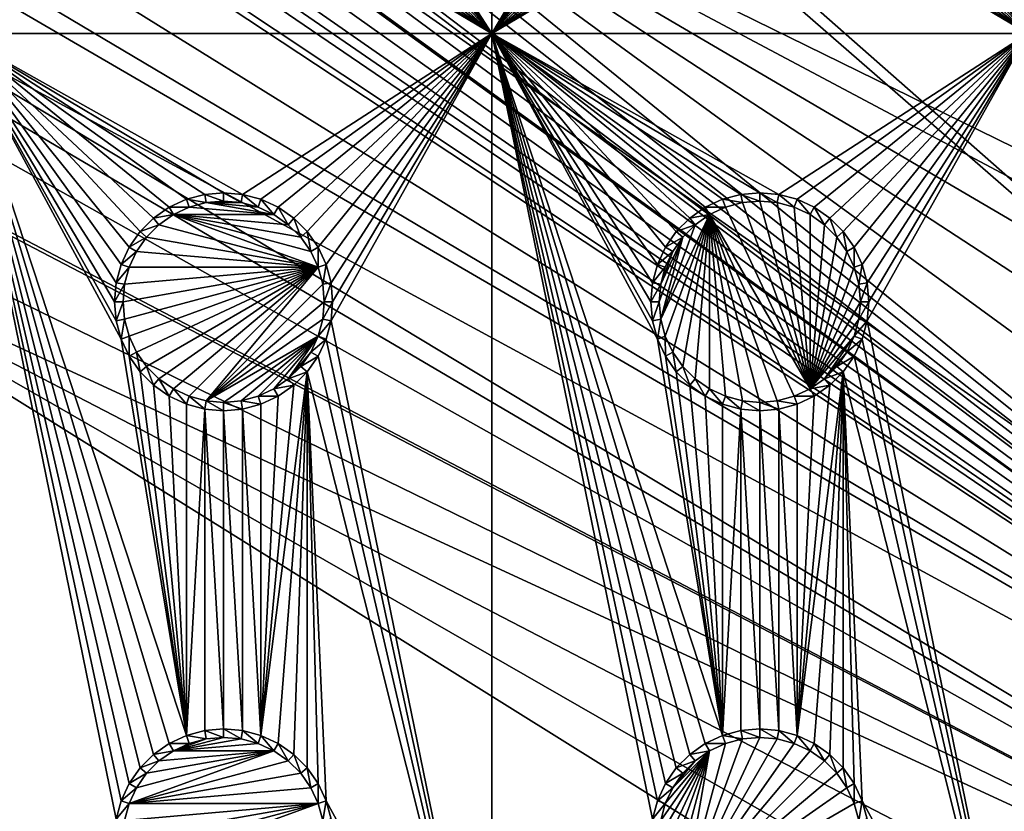
# Model space of a CAD drawing. Extents: x -150 to 150, y -570 to 0.
# Drawn here: x -66 to -38, y -434 to -412 of the extents above; entities that cross this region are included whole.
import ezdxf

# ---------------------------------------------------------------- set-up
doc = ezdxf.new("R2010")
doc.units = 0
doc.header["$MEASUREMENT"] = 0
for name, color, linetype in [('L2', 7, 'Continuous'), ('L3', 7, 'Continuous'), ('L5', 7, 'Continuous')]:
    doc.layers.add(name, color=color, linetype=linetype)

msp = doc.modelspace()

# ---------------------------------------------------------------- linework, layer by layer
at = {"layer": 'L2', "color": 250}
for points in [[(135.1, -332.2013, -61.37), (135.1, -567.3987, -61.37), (-135.1, -332.2013, -61.37)], [(-135.1, -332.2013, -61.37), (135.1, -567.3987, -61.37), (-135.1, -567.3987, -61.37)], [(-15.15544, -441.05, -54.07), (-64.0824, -404.8896, -54.07), (-64.89433, -404.9568, -54.07)], [(-15.15544, -441.05, -54.07), (-63.27017, -404.8224, -54.07), (-64.0824, -404.8896, -54.07)], [(-63, -404.8, -54.07), (-63.27017, -404.8224, -54.07), (-15.15544, -441.05, -54.07)], [(-15.15544, -441.05, -54.07), (-62.16535, -404.8, -54.07), (-63, -404.8, -54.07)], [(-15.15544, -441.05, -54.07), (-61.3307, -404.8, -54.07), (-62.16535, -404.8, -54.07)], [(-60.49605, -404.8, -54.07), (-61.3307, -404.8, -54.07), (-15.15544, -441.05, -54.07)], [(-60.49605, -404.8, -54.07), (-15.15544, -441.05, -54.07), (-59.6614, -404.8, -54.07)], [(-3.038843, -432.5659, -54.07), (59.6614, -404.8, -54.07), (-59.6614, -404.8, -54.07)], [(-11.24878, -436.3942, -54.07), (-8.75, -434.6446, -54.07), (-59.6614, -404.8, -54.07)], [(-59.6614, -404.8, -54.07), (-8.75, -434.6446, -54.07), (-5.985353, -433.3554, -54.07)], [(-59.6614, -404.8, -54.07), (-5.985353, -433.3554, -54.07), (-3.038843, -432.5659, -54.07)], [(-59.6614, -404.8, -54.07), (-15.15544, -441.05, -54.07), (-13.40578, -438.5512, -54.07)], [(-59.6614, -404.8, -54.07), (-13.40578, -438.5512, -54.07), (-11.24878, -436.3942, -54.07)], [(-15.15544, -441.05, -54.07), (-65.6856, -405.1438, -54.07), (-66.47583, -405.3439, -54.07)], [(-15.15544, -441.05, -54.07), (-64.97321, -404.9633, -54.07), (-65.6856, -405.1438, -54.07)], [(-64.89433, -404.9568, -54.07), (-64.97321, -404.9633, -54.07), (-15.15544, -441.05, -54.07)], [(-15.15544, -441.05, -54.07), (-66.89874, -405.451, -54.07), (-67.24805, -405.5954, -54.07)], [(-66.47583, -405.3439, -54.07), (-66.89874, -405.451, -54.07), (-15.15544, -441.05, -54.07)], [(-15.15544, -441.05, -54.07), (-67.24805, -405.5954, -54.07), (-68.00151, -405.9068, -54.07)], [(-68.25236, -406.0105, -54.07), (-69.95343, -407.0201, -54.07), (-15.15544, -441.05, -54.07)], [(-15.15544, -441.05, -54.07), (-68.00151, -405.9068, -54.07), (-68.25236, -406.0105, -54.07)], [(-15.15544, -441.05, -54.07), (-69.95343, -407.0201, -54.07), (-71.00177, -407.9047, -54.07)], [(-15.15544, -441.05, -54.07), (-71.00177, -407.9047, -54.07), (-71.47317, -408.3025, -54.07)], [(-15.15544, -441.05, -54.07), (-71.47317, -408.3025, -54.07), (-72.75873, -409.8166, -54.07)], [(-16.44462, -443.8146, -54.07), (-72.75873, -409.8166, -54.07), (-73.14111, -410.4569, -54.07)], [(-15.15544, -441.05, -54.07), (-72.75873, -409.8166, -54.07), (-16.44462, -443.8146, -54.07)], [(-16.44462, -443.8146, -54.07), (-73.14111, -410.4569, -54.07), (-73.7765, -411.5209, -54.07)], [(-74.50081, -413.3748, -54.07), (-16.44462, -443.8146, -54.07), (-73.7765, -411.5209, -54.07)], [(-74.50081, -413.3748, -54.07), (-74.52539, -413.4921, -54.07), (-16.44462, -443.8146, -54.07)], [(-74.90796, -415.3172, -54.07), (-16.44462, -443.8146, -54.07), (-74.52539, -413.4921, -54.07)], [(-75, -416.8, -54.07), (-16.44462, -443.8146, -54.07), (-74.90796, -415.3172, -54.07)], [(-17.5, -449.8, -54.07), (-75, -416.8, -54.07), (-17.23414, -452.8388, -54.07)], [(-17.23414, -452.8388, -54.07), (-75, -416.8, -54.07), (-75, -482.8, -54.07)], [(-17.5, -449.8, -54.07), (-17.23414, -446.7612, -54.07), (-75, -416.8, -54.07)], [(-75, -416.8, -54.07), (-17.23414, -446.7612, -54.07), (-16.44462, -443.8146, -54.07)]]:
    msp.add_3dface(points, dxfattribs=at)
at = {"layer": 'L3', "color": 250}
for points in [[(120.3, -560.3, -71.27), (120.3, -339.3, -71.27), (-120.3, -560.3, -71.27)], [(-120.3, -560.3, -71.27), (120.3, -339.3, -71.27), (-120.3, -339.3, -71.27)], [(-67.5, -412.3, -72.87), (-67.5, -397.3, -72.87), (-63.05, -404.8, -72.87)], [(-52.5, -397.3, -72.87), (-52.5, -412.3, -72.87), (-56.99634, -405.3296, -72.87)], [(-48.05, -404.8, -72.87), (-52.5, -412.3, -72.87), (-52.5, -397.3, -72.87)], [(-37.5, -397.3, -72.87), (-37.5, -412.3, -72.87), (-41.99634, -405.3296, -72.87)], [(-67.5, -412.3, -72.87), (-63.05, -404.8, -72.87), (-63.00367, -405.3296, -72.87)], [(-48.05, -404.8, -72.87), (-48.00366, -405.3296, -72.87), (-52.5, -412.3, -72.87)], [(-63.00367, -405.3296, -72.87), (-62.86606, -405.8432, -72.87), (-67.5, -412.3, -72.87)], [(-52.5, -412.3, -72.87), (-57.13394, -405.8432, -72.87), (-56.99634, -405.3296, -72.87)], [(-48.00366, -405.3296, -72.87), (-47.86606, -405.8432, -72.87), (-52.5, -412.3, -72.87)], [(-37.5, -412.3, -72.87), (-42.13394, -405.8432, -72.87), (-41.99634, -405.3296, -72.87)], [(-67.5, -412.3, -72.87), (-62.86606, -405.8432, -72.87), (-62.64137, -406.325, -72.87)], [(-52.5, -412.3, -72.87), (-57.35862, -406.325, -72.87), (-57.13394, -405.8432, -72.87)], [(-52.5, -412.3, -72.87), (-47.86606, -405.8432, -72.87), (-47.64138, -406.325, -72.87)], [(-37.5, -412.3, -72.87), (-42.35862, -406.325, -72.87), (-42.13394, -405.8432, -72.87)], [(-67.5, -412.3, -72.87), (-62.64137, -406.325, -72.87), (-62.33644, -406.7605, -72.87)], [(-57.66356, -406.7605, -72.87), (-57.35862, -406.325, -72.87), (-52.5, -412.3, -72.87)], [(-52.5, -412.3, -72.87), (-47.64138, -406.325, -72.87), (-47.33644, -406.7605, -72.87)], [(-42.66356, -406.7605, -72.87), (-42.35862, -406.325, -72.87), (-37.5, -412.3, -72.87)], [(-62.33644, -406.7605, -72.87), (-61.9605, -407.1364, -72.87), (-67.5, -412.3, -72.87)], [(-52.5, -412.3, -72.87), (-58.0395, -407.1364, -72.87), (-57.66356, -406.7605, -72.87)], [(-47.33644, -406.7605, -72.87), (-46.9605, -407.1364, -72.87), (-52.5, -412.3, -72.87)], [(-37.5, -412.3, -72.87), (-43.0395, -407.1364, -72.87), (-42.66356, -406.7605, -72.87)], [(-67.5, -412.3, -72.87), (-61.9605, -407.1364, -72.87), (-61.525, -407.4414, -72.87)], [(-52.5, -412.3, -72.87), (-58.475, -407.4414, -72.87), (-58.0395, -407.1364, -72.87)], [(-52.5, -412.3, -72.87), (-46.9605, -407.1364, -72.87), (-46.525, -407.4414, -72.87)], [(-37.5, -412.3, -72.87), (-43.475, -407.4414, -72.87), (-43.0395, -407.1364, -72.87)], [(-67.5, -412.3, -72.87), (-61.525, -407.4414, -72.87), (-61.04316, -407.6661, -72.87)], [(-61.04316, -407.6661, -72.87), (-60.52963, -407.8037, -72.87), (-67.5, -412.3, -72.87)], [(-52.5, -412.3, -72.87), (-59.47037, -407.8037, -72.87), (-58.95684, -407.6661, -72.87)], [(-58.95684, -407.6661, -72.87), (-58.475, -407.4414, -72.87), (-52.5, -412.3, -72.87)], [(-52.5, -412.3, -72.87), (-46.525, -407.4414, -72.87), (-46.04316, -407.6661, -72.87)], [(-46.04316, -407.6661, -72.87), (-45.52963, -407.8037, -72.87), (-52.5, -412.3, -72.87)], [(-37.5, -412.3, -72.87), (-44.47037, -407.8037, -72.87), (-43.95684, -407.6661, -72.87)], [(-43.95684, -407.6661, -72.87), (-43.475, -407.4414, -72.87), (-37.5, -412.3, -72.87)], [(-67.5, -412.3, -72.87), (-60.52963, -407.8037, -72.87), (-60, -407.85, -72.87)], [(-67.5, -412.3, -72.87), (-60, -407.85, -72.87), (-52.5, -412.3, -72.87)], [(-52.5, -412.3, -72.87), (-60, -407.85, -72.87), (-59.47037, -407.8037, -72.87)], [(-52.5, -412.3, -72.87), (-45.52963, -407.8037, -72.87), (-45, -407.85, -72.87)], [(-52.5, -412.3, -72.87), (-45, -407.85, -72.87), (-37.5, -412.3, -72.87)], [(-37.5, -412.3, -72.87), (-45, -407.85, -72.87), (-44.47037, -407.8037, -72.87)], [(-52.5, -412.3, -72.87), (-59.47037, -416.7963, -72.87), (-67.5, -412.3, -72.87)], [(-67.5, -412.3, -72.87), (-59.47037, -416.7963, -72.87), (-60, -416.75, -72.87)], [(-67.5, -412.3, -72.87), (-62.64137, -418.275, -72.87), (-62.86606, -418.7568, -72.87)], [(-62.64137, -433.275, -72.87), (-62.86606, -433.7568, -72.87), (-67.5, -412.3, -72.87)], [(-67.5, -412.3, -72.87), (-62.86606, -433.7568, -72.87), (-63.00367, -434.2704, -72.87)], [(-60, -416.75, -72.87), (-60.52963, -416.7963, -72.87), (-67.5, -412.3, -72.87)], [(-67.5, -412.3, -72.87), (-60.52963, -416.7963, -72.87), (-61.04316, -416.934, -72.87)], [(-67.5, -412.3, -72.87), (-61.04316, -416.934, -72.87), (-61.525, -417.1586, -72.87)], [(-61.525, -417.1586, -72.87), (-61.9605, -417.4636, -72.87), (-67.5, -412.3, -72.87)], [(-67.5, -412.3, -72.87), (-61.9605, -417.4636, -72.87), (-62.33644, -417.8395, -72.87)], [(-67.5, -412.3, -72.87), (-62.33644, -417.8395, -72.87), (-62.64137, -418.275, -72.87)], [(-61.525, -432.1586, -72.87), (-61.9605, -432.4636, -72.87), (-67.5, -412.3, -72.87)], [(-67.5, -412.3, -72.87), (-61.9605, -432.4636, -72.87), (-62.33644, -432.8395, -72.87)], [(-67.5, -412.3, -72.87), (-62.33644, -432.8395, -72.87), (-62.64137, -433.275, -72.87)], [(-62.86606, -418.7568, -72.87), (-63.00367, -419.2704, -72.87), (-67.5, -412.3, -72.87)], [(-67.5, -412.3, -72.87), (-63.00367, -419.2704, -72.87), (-63.05, -419.8, -72.87)], [(-67.5, -412.3, -72.87), (-63.05, -419.8, -72.87), (-63.00367, -420.3296, -72.87)], [(-63.00367, -420.3296, -72.87), (-62.86606, -420.8432, -72.87), (-67.5, -412.3, -72.87)], [(-67.5, -412.3, -72.87), (-62.86606, -420.8432, -72.87), (-61.04316, -431.9339, -72.87)], [(-67.5, -412.3, -72.87), (-61.04316, -431.9339, -72.87), (-61.525, -432.1586, -72.87)], [(-67.5, -442.3, -72.87), (-67.5, -412.3, -72.87), (-63.00367, -434.2704, -72.87)], [(-52.5, -412.3, -72.87), (-58.95684, -416.934, -72.87), (-59.47037, -416.7963, -72.87)], [(-52.5, -412.3, -72.87), (-58.475, -417.1586, -72.87), (-58.95684, -416.934, -72.87)], [(-58.0395, -417.4636, -72.87), (-58.475, -417.1586, -72.87), (-52.5, -412.3, -72.87)], [(-52.5, -412.3, -72.87), (-57.66356, -417.8395, -72.87), (-58.0395, -417.4636, -72.87)], [(-52.5, -412.3, -72.87), (-57.35862, -418.275, -72.87), (-57.66356, -417.8395, -72.87)], [(-57.13394, -418.7568, -72.87), (-57.35862, -418.275, -72.87), (-52.5, -412.3, -72.87)], [(-52.5, -412.3, -72.87), (-56.99634, -419.2704, -72.87), (-57.13394, -418.7568, -72.87)], [(-56.99634, -420.3296, -72.87), (-52.5, -412.3, -72.87), (-52.5, -442.3, -72.87)], [(-56.99634, -420.3296, -72.87), (-56.95, -419.8, -72.87), (-52.5, -412.3, -72.87)], [(-52.5, -412.3, -72.87), (-56.95, -419.8, -72.87), (-56.99634, -419.2704, -72.87)], [(-37.5, -412.3, -72.87), (-44.47037, -416.7963, -72.87), (-52.5, -412.3, -72.87)], [(-52.5, -412.3, -72.87), (-44.47037, -416.7963, -72.87), (-45, -416.75, -72.87)], [(-47.33644, -432.8395, -72.87), (-47.64138, -433.275, -72.87), (-52.5, -412.3, -72.87)], [(-52.5, -412.3, -72.87), (-47.64138, -433.275, -72.87), (-47.86606, -433.7568, -72.87)], [(-52.5, -412.3, -72.87), (-47.86606, -433.7568, -72.87), (-48.00366, -434.2704, -72.87)], [(-45, -416.75, -72.87), (-45.52963, -416.7963, -72.87), (-52.5, -412.3, -72.87)], [(-52.5, -412.3, -72.87), (-45.52963, -416.7963, -72.87), (-46.04316, -416.934, -72.87)], [(-52.5, -412.3, -72.87), (-46.04316, -416.934, -72.87), (-46.525, -417.1586, -72.87)], [(-46.525, -417.1586, -72.87), (-46.9605, -417.4636, -72.87), (-52.5, -412.3, -72.87)], [(-52.5, -412.3, -72.87), (-46.9605, -417.4636, -72.87), (-47.33644, -417.8395, -72.87)], [(-52.5, -412.3, -72.87), (-47.33644, -417.8395, -72.87), (-47.64138, -418.275, -72.87)], [(-47.64138, -418.275, -72.87), (-47.86606, -418.7568, -72.87), (-52.5, -412.3, -72.87)], [(-52.5, -412.3, -72.87), (-47.86606, -418.7568, -72.87), (-48.00366, -419.2704, -72.87)], [(-52.5, -412.3, -72.87), (-48.00366, -419.2704, -72.87), (-48.05, -419.8, -72.87)], [(-48.05, -419.8, -72.87), (-48.00366, -420.3296, -72.87), (-52.5, -412.3, -72.87)], [(-52.5, -412.3, -72.87), (-48.00366, -420.3296, -72.87), (-47.86606, -420.8432, -72.87)], [(-52.5, -412.3, -72.87), (-47.86606, -420.8432, -72.87), (-46.04316, -431.9339, -72.87)], [(-46.04316, -431.9339, -72.87), (-46.525, -432.1586, -72.87), (-52.5, -412.3, -72.87)], [(-52.5, -412.3, -72.87), (-46.525, -432.1586, -72.87), (-46.9605, -432.4636, -72.87)], [(-52.5, -412.3, -72.87), (-46.9605, -432.4636, -72.87), (-47.33644, -432.8395, -72.87)], [(-52.5, -442.3, -72.87), (-52.5, -412.3, -72.87), (-48.00366, -434.2704, -72.87)], [(-37.5, -412.3, -72.87), (-43.95684, -416.934, -72.87), (-44.47037, -416.7963, -72.87)], [(-43.475, -417.1586, -72.87), (-43.95684, -416.934, -72.87), (-37.5, -412.3, -72.87)], [(-37.5, -412.3, -72.87), (-43.0395, -417.4636, -72.87), (-43.475, -417.1586, -72.87)], [(-37.5, -412.3, -72.87), (-42.66356, -417.8395, -72.87), (-43.0395, -417.4636, -72.87)], [(-37.5, -412.3, -72.87), (-42.35862, -418.275, -72.87), (-42.66356, -417.8395, -72.87)], [(-42.13394, -418.7568, -72.87), (-42.35862, -418.275, -72.87), (-37.5, -412.3, -72.87)], [(-37.5, -412.3, -72.87), (-41.99634, -419.2704, -72.87), (-42.13394, -418.7568, -72.87)], [(-37.5, -412.3, -72.87), (-37.5, -442.3, -72.87), (-41.99634, -420.3296, -72.87)], [(-41.99634, -420.3296, -72.87), (-41.95, -419.8, -72.87), (-37.5, -412.3, -72.87)], [(-37.5, -412.3, -72.87), (-41.95, -419.8, -72.87), (-41.99634, -419.2704, -72.87)], [(-60, -416.75, -72.87), (-60, -416.9858, -77.37), (-60.52963, -416.7963, -72.87)], [(-59.47037, -416.7963, -72.87), (-59.51133, -417.0286, -77.37), (-60, -416.75, -72.87)], [(-60, -416.75, -72.87), (-59.51133, -417.0286, -77.37), (-60, -416.9858, -77.37)], [(-45, -416.75, -72.87), (-45, -416.9858, -77.37), (-45.52963, -416.7963, -72.87)], [(-44.47037, -416.7963, -72.87), (-44.51133, -417.0286, -77.37), (-45, -416.75, -72.87)], [(-45, -416.75, -72.87), (-44.51133, -417.0286, -77.37), (-45, -416.9858, -77.37)], [(-61.04316, -416.934, -72.87), (-60.9625, -417.1556, -77.37), (-61.525, -417.1586, -72.87)], [(-60.52963, -416.7963, -72.87), (-60.48867, -417.0286, -77.37), (-61.04316, -416.934, -72.87)], [(-61.04316, -416.934, -72.87), (-60.48867, -417.0286, -77.37), (-60.9625, -417.1556, -77.37)], [(-58.59292, -417.3629, -77.37), (-60.9625, -417.1556, -77.37), (-60.48867, -417.0286, -77.37)], [(-60.52963, -416.7963, -72.87), (-60, -416.9858, -77.37), (-60.48867, -417.0286, -77.37)], [(-60.48867, -417.0286, -77.37), (-60, -416.9858, -77.37), (-59.51133, -417.0286, -77.37)], [(-58.59292, -417.3629, -77.37), (-60.48867, -417.0286, -77.37), (-59.0375, -417.1556, -77.37)], [(-59.0375, -417.1556, -77.37), (-60.48867, -417.0286, -77.37), (-59.51133, -417.0286, -77.37)], [(-59.47037, -416.7963, -72.87), (-59.0375, -417.1556, -77.37), (-59.51133, -417.0286, -77.37)], [(-58.95684, -416.934, -72.87), (-59.0375, -417.1556, -77.37), (-59.47037, -416.7963, -72.87)], [(-58.95684, -416.934, -72.87), (-58.59292, -417.3629, -77.37), (-59.0375, -417.1556, -77.37)], [(-58.475, -417.1586, -72.87), (-58.59292, -417.3629, -77.37), (-58.95684, -416.934, -72.87)], [(-46.04316, -416.934, -72.87), (-45.9625, -417.1556, -77.37), (-46.525, -417.1586, -72.87)], [(-45.52963, -416.7963, -72.87), (-45.48867, -417.0286, -77.37), (-46.04316, -416.934, -72.87)], [(-46.04316, -416.934, -72.87), (-45.48867, -417.0286, -77.37), (-45.9625, -417.1556, -77.37)], [(-45.9625, -417.1556, -77.37), (-45.48867, -417.0286, -77.37), (-43.59292, -422.2371, -77.37)], [(-45.52963, -416.7963, -72.87), (-45, -416.9858, -77.37), (-45.48867, -417.0286, -77.37)], [(-43.59292, -422.2371, -77.37), (-45.48867, -417.0286, -77.37), (-45, -416.9858, -77.37)], [(-43.59292, -422.2371, -77.37), (-45, -416.9858, -77.37), (-44.51133, -417.0286, -77.37)], [(-44.47037, -416.7963, -72.87), (-44.0375, -417.1556, -77.37), (-44.51133, -417.0286, -77.37)], [(-44.51133, -417.0286, -77.37), (-44.0375, -417.1556, -77.37), (-43.59292, -422.2371, -77.37)], [(-43.95684, -416.934, -72.87), (-44.0375, -417.1556, -77.37), (-44.47037, -416.7963, -72.87)], [(-43.95684, -416.934, -72.87), (-43.59292, -417.3629, -77.37), (-44.0375, -417.1556, -77.37)], [(-43.475, -417.1586, -72.87), (-43.59292, -417.3629, -77.37), (-43.95684, -416.934, -72.87)], [(-61.525, -417.1586, -72.87), (-61.40708, -417.3629, -77.37), (-61.9605, -417.4636, -72.87)], [(-61.525, -417.1586, -72.87), (-60.9625, -417.1556, -77.37), (-61.40708, -417.3629, -77.37)], [(-61.40708, -417.3629, -77.37), (-60.9625, -417.1556, -77.37), (-58.59292, -417.3629, -77.37)], [(-58.475, -417.1586, -72.87), (-58.19109, -417.6442, -77.37), (-58.59292, -417.3629, -77.37)], [(-58.0395, -417.4636, -72.87), (-58.19109, -417.6442, -77.37), (-58.475, -417.1586, -72.87)], [(-46.525, -417.1586, -72.87), (-46.40708, -417.3629, -77.37), (-46.9605, -417.4636, -72.87)], [(-46.525, -417.1586, -72.87), (-45.9625, -417.1556, -77.37), (-46.40708, -417.3629, -77.37)], [(-43.59292, -422.2371, -77.37), (-46.40708, -417.3629, -77.37), (-45.9625, -417.1556, -77.37)], [(-43.59292, -422.2371, -77.37), (-44.0375, -417.1556, -77.37), (-43.59292, -417.3629, -77.37)], [(-43.475, -417.1586, -72.87), (-43.19109, -417.6442, -77.37), (-43.59292, -417.3629, -77.37)], [(-43.0395, -417.4636, -72.87), (-43.19109, -417.6442, -77.37), (-43.475, -417.1586, -72.87)], [(-61.9605, -417.4636, -72.87), (-61.80891, -417.6442, -77.37), (-62.33644, -417.8395, -72.87)], [(-61.9605, -417.4636, -72.87), (-61.40708, -417.3629, -77.37), (-61.80891, -417.6442, -77.37)], [(-57.35555, -418.8375, -77.37), (-61.80891, -417.6442, -77.37), (-61.40708, -417.3629, -77.37)], [(-61.40708, -417.3629, -77.37), (-58.59292, -417.3629, -77.37), (-58.19109, -417.6442, -77.37)], [(-58.19109, -417.6442, -77.37), (-57.84423, -417.9911, -77.37), (-61.40708, -417.3629, -77.37)], [(-61.40708, -417.3629, -77.37), (-57.84423, -417.9911, -77.37), (-57.56286, -418.3929, -77.37)], [(-61.40708, -417.3629, -77.37), (-57.56286, -418.3929, -77.37), (-57.35555, -418.8375, -77.37)], [(-58.0395, -417.4636, -72.87), (-57.84423, -417.9911, -77.37), (-58.19109, -417.6442, -77.37)], [(-57.66356, -417.8395, -72.87), (-57.84423, -417.9911, -77.37), (-58.0395, -417.4636, -72.87)], [(-46.40708, -417.3629, -77.37), (-47.77141, -420.2887, -77.37), (-46.80891, -417.6442, -77.37)], [(-46.40708, -417.3629, -77.37), (-47.64445, -420.7625, -77.37), (-47.77141, -420.2887, -77.37)], [(-46.40708, -417.3629, -77.37), (-47.43714, -421.2071, -77.37), (-47.64445, -420.7625, -77.37)], [(-47.15578, -421.6089, -77.37), (-47.43714, -421.2071, -77.37), (-46.40708, -417.3629, -77.37)], [(-46.9605, -417.4636, -72.87), (-46.80891, -417.6442, -77.37), (-47.33644, -417.8395, -72.87)], [(-46.40708, -417.3629, -77.37), (-46.80891, -421.9558, -77.37), (-47.15578, -421.6089, -77.37)], [(-46.9605, -417.4636, -72.87), (-46.40708, -417.3629, -77.37), (-46.80891, -417.6442, -77.37)], [(-46.40708, -417.3629, -77.37), (-46.40708, -422.2371, -77.37), (-46.80891, -421.9558, -77.37)], [(-46.40708, -417.3629, -77.37), (-45.48867, -422.5714, -77.37), (-45.9625, -422.4445, -77.37)], [(-44.0375, -422.4445, -77.37), (-46.40708, -417.3629, -77.37), (-43.59292, -422.2371, -77.37)], [(-44.0375, -422.4445, -77.37), (-44.51133, -422.5714, -77.37), (-46.40708, -417.3629, -77.37)], [(-46.40708, -417.3629, -77.37), (-44.51133, -422.5714, -77.37), (-45, -422.6142, -77.37)], [(-46.40708, -417.3629, -77.37), (-45, -422.6142, -77.37), (-45.48867, -422.5714, -77.37)], [(-45.9625, -422.4445, -77.37), (-46.40708, -422.2371, -77.37), (-46.40708, -417.3629, -77.37)], [(-43.59292, -422.2371, -77.37), (-43.59292, -417.3629, -77.37), (-43.19109, -417.6442, -77.37)], [(-43.0395, -417.4636, -72.87), (-42.84422, -417.9911, -77.37), (-43.19109, -417.6442, -77.37)], [(-42.66356, -417.8395, -72.87), (-42.84422, -417.9911, -77.37), (-43.0395, -417.4636, -72.87)], [(-62.33644, -417.8395, -72.87), (-62.15578, -417.9911, -77.37), (-62.64137, -418.275, -72.87)], [(-62.33644, -417.8395, -72.87), (-61.80891, -417.6442, -77.37), (-62.15578, -417.9911, -77.37)], [(-57.35555, -418.8375, -77.37), (-62.15578, -417.9911, -77.37), (-61.80891, -417.6442, -77.37)], [(-57.66356, -417.8395, -72.87), (-57.56286, -418.3929, -77.37), (-57.84423, -417.9911, -77.37)], [(-57.35862, -418.275, -72.87), (-57.56286, -418.3929, -77.37), (-57.66356, -417.8395, -72.87)], [(-46.80891, -417.6442, -77.37), (-47.77141, -420.2887, -77.37), (-47.15578, -417.9911, -77.37)], [(-47.33644, -417.8395, -72.87), (-47.15578, -417.9911, -77.37), (-47.64138, -418.275, -72.87)], [(-47.33644, -417.8395, -72.87), (-46.80891, -417.6442, -77.37), (-47.15578, -417.9911, -77.37)], [(-42.84422, -417.9911, -77.37), (-43.59292, -422.2371, -77.37), (-43.19109, -417.6442, -77.37)], [(-42.66356, -417.8395, -72.87), (-42.56286, -418.3929, -77.37), (-42.84422, -417.9911, -77.37)], [(-42.35862, -418.275, -72.87), (-42.56286, -418.3929, -77.37), (-42.66356, -417.8395, -72.87)], [(-62.64137, -418.275, -72.87), (-62.15578, -417.9911, -77.37), (-62.43714, -418.3929, -77.37)], [(-62.43714, -418.3929, -77.37), (-62.15578, -417.9911, -77.37), (-57.35555, -418.8375, -77.37)], [(-47.77141, -420.2887, -77.37), (-47.81416, -419.8, -77.37), (-47.15578, -417.9911, -77.37)], [(-47.15578, -417.9911, -77.37), (-47.81416, -419.8, -77.37), (-47.77141, -419.3113, -77.37)], [(-47.15578, -417.9911, -77.37), (-47.77141, -419.3113, -77.37), (-47.43714, -418.3929, -77.37)], [(-47.64138, -418.275, -72.87), (-47.15578, -417.9911, -77.37), (-47.43714, -418.3929, -77.37)], [(-42.56286, -418.3929, -77.37), (-43.59292, -422.2371, -77.37), (-42.84422, -417.9911, -77.37)], [(-62.64137, -418.275, -72.87), (-62.43714, -418.3929, -77.37), (-62.86606, -418.7568, -72.87)], [(-62.86606, -418.7568, -72.87), (-62.43714, -418.3929, -77.37), (-62.64445, -418.8375, -77.37)], [(-57.35555, -418.8375, -77.37), (-62.64445, -418.8375, -77.37), (-62.43714, -418.3929, -77.37)], [(-57.35862, -418.275, -72.87), (-57.35555, -418.8375, -77.37), (-57.56286, -418.3929, -77.37)], [(-57.13394, -418.7568, -72.87), (-57.35555, -418.8375, -77.37), (-57.35862, -418.275, -72.87)], [(-47.64138, -418.275, -72.87), (-47.43714, -418.3929, -77.37), (-47.86606, -418.7568, -72.87)], [(-47.86606, -418.7568, -72.87), (-47.43714, -418.3929, -77.37), (-47.64445, -418.8375, -77.37)], [(-47.43714, -418.3929, -77.37), (-47.77141, -419.3113, -77.37), (-47.64445, -418.8375, -77.37)], [(-42.56286, -418.3929, -77.37), (-42.35555, -418.8375, -77.37), (-43.59292, -422.2371, -77.37)], [(-42.35862, -418.275, -72.87), (-42.35555, -418.8375, -77.37), (-42.56286, -418.3929, -77.37)], [(-42.13394, -418.7568, -72.87), (-42.35555, -418.8375, -77.37), (-42.35862, -418.275, -72.87)], [(-62.86606, -418.7568, -72.87), (-62.64445, -418.8375, -77.37), (-63.00367, -419.2704, -72.87)], [(-63.00367, -419.2704, -72.87), (-62.64445, -418.8375, -77.37), (-62.77141, -419.3113, -77.37)], [(-57.35555, -418.8375, -77.37), (-62.77141, -420.2887, -77.37), (-62.81417, -419.8, -77.37)], [(-62.81417, -419.8, -77.37), (-62.77141, -419.3113, -77.37), (-57.35555, -418.8375, -77.37)], [(-57.35555, -418.8375, -77.37), (-62.64445, -420.7625, -77.37), (-62.77141, -420.2887, -77.37)], [(-57.35555, -418.8375, -77.37), (-62.77141, -419.3113, -77.37), (-62.64445, -418.8375, -77.37)], [(-62.43714, -421.2071, -77.37), (-62.64445, -420.7625, -77.37), (-57.35555, -418.8375, -77.37)], [(-57.35555, -418.8375, -77.37), (-62.15578, -421.6089, -77.37), (-62.43714, -421.2071, -77.37)], [(-57.35555, -418.8375, -77.37), (-61.80891, -421.9558, -77.37), (-62.15578, -421.6089, -77.37)], [(-61.40708, -422.2371, -77.37), (-61.80891, -421.9558, -77.37), (-57.35555, -418.8375, -77.37)], [(-57.35555, -418.8375, -77.37), (-60.9625, -422.4445, -77.37), (-61.40708, -422.2371, -77.37)], [(-57.35555, -418.8375, -77.37), (-60.48867, -422.5714, -77.37), (-60.9625, -422.4445, -77.37)], [(-57.22859, -419.3113, -77.37), (-60.48867, -422.5714, -77.37), (-57.35555, -418.8375, -77.37)], [(-57.13394, -418.7568, -72.87), (-57.22859, -419.3113, -77.37), (-57.35555, -418.8375, -77.37)], [(-56.99634, -419.2704, -72.87), (-57.22859, -419.3113, -77.37), (-57.13394, -418.7568, -72.87)], [(-47.86606, -418.7568, -72.87), (-47.64445, -418.8375, -77.37), (-48.00366, -419.2704, -72.87)], [(-48.00366, -419.2704, -72.87), (-47.64445, -418.8375, -77.37), (-47.77141, -419.3113, -77.37)], [(-43.59292, -422.2371, -77.37), (-42.35555, -418.8375, -77.37), (-42.22859, -419.3113, -77.37)], [(-42.13394, -418.7568, -72.87), (-42.22859, -419.3113, -77.37), (-42.35555, -418.8375, -77.37)], [(-41.99634, -419.2704, -72.87), (-42.22859, -419.3113, -77.37), (-42.13394, -418.7568, -72.87)], [(-63.00367, -419.2704, -72.87), (-62.77141, -419.3113, -77.37), (-63.05, -419.8, -72.87)], [(-63.05, -419.8, -72.87), (-62.77141, -419.3113, -77.37), (-62.81417, -419.8, -77.37)], [(-57.22859, -419.3113, -77.37), (-57.18584, -419.8, -77.37), (-60.48867, -422.5714, -77.37)], [(-56.99634, -419.2704, -72.87), (-57.18584, -419.8, -77.37), (-57.22859, -419.3113, -77.37)], [(-56.95, -419.8, -72.87), (-57.18584, -419.8, -77.37), (-56.99634, -419.2704, -72.87)], [(-48.00366, -419.2704, -72.87), (-47.77141, -419.3113, -77.37), (-48.05, -419.8, -72.87)], [(-48.05, -419.8, -72.87), (-47.77141, -419.3113, -77.37), (-47.81416, -419.8, -77.37)], [(-43.59292, -422.2371, -77.37), (-42.22859, -419.3113, -77.37), (-42.18584, -419.8, -77.37)], [(-41.99634, -419.2704, -72.87), (-42.18584, -419.8, -77.37), (-42.22859, -419.3113, -77.37)], [(-41.95, -419.8, -72.87), (-42.18584, -419.8, -77.37), (-41.99634, -419.2704, -72.87)], [(-63.05, -419.8, -72.87), (-62.81417, -419.8, -77.37), (-63.00367, -420.3296, -72.87)], [(-63.00367, -420.3296, -72.87), (-62.81417, -419.8, -77.37), (-62.77141, -420.2887, -77.37)], [(-60.48867, -422.5714, -77.37), (-57.18584, -419.8, -77.37), (-57.22859, -420.2887, -77.37)], [(-56.99634, -420.3296, -72.87), (-57.22859, -420.2887, -77.37), (-56.95, -419.8, -72.87)], [(-56.95, -419.8, -72.87), (-57.22859, -420.2887, -77.37), (-57.18584, -419.8, -77.37)], [(-48.05, -419.8, -72.87), (-47.81416, -419.8, -77.37), (-48.00366, -420.3296, -72.87)], [(-48.00366, -420.3296, -72.87), (-47.81416, -419.8, -77.37), (-47.77141, -420.2887, -77.37)], [(-42.18584, -419.8, -77.37), (-42.22859, -420.2887, -77.37), (-43.59292, -422.2371, -77.37)], [(-41.99634, -420.3296, -72.87), (-42.22859, -420.2887, -77.37), (-41.95, -419.8, -72.87)], [(-41.95, -419.8, -72.87), (-42.22859, -420.2887, -77.37), (-42.18584, -419.8, -77.37)], [(-63.00367, -420.3296, -72.87), (-62.77141, -420.2887, -77.37), (-62.86606, -420.8432, -72.87)], [(-62.86606, -420.8432, -72.87), (-62.77141, -420.2887, -77.37), (-62.64445, -420.7625, -77.37)], [(-60.48867, -422.5714, -77.37), (-57.22859, -420.2887, -77.37), (-57.35555, -420.7625, -77.37)], [(-56.99634, -420.3296, -72.87), (-57.35555, -420.7625, -77.37), (-57.22859, -420.2887, -77.37)], [(-57.13394, -420.8432, -72.87), (-57.35555, -420.7625, -77.37), (-56.99634, -420.3296, -72.87)], [(-52.5, -442.3, -72.87), (-57.13394, -420.8432, -72.87), (-56.99634, -420.3296, -72.87)], [(-48.00366, -420.3296, -72.87), (-47.77141, -420.2887, -77.37), (-47.86606, -420.8432, -72.87)], [(-47.86606, -420.8432, -72.87), (-47.77141, -420.2887, -77.37), (-47.64445, -420.7625, -77.37)], [(-43.59292, -422.2371, -77.37), (-42.22859, -420.2887, -77.37), (-42.35555, -420.7625, -77.37)], [(-41.99634, -420.3296, -72.87), (-42.35555, -420.7625, -77.37), (-42.22859, -420.2887, -77.37)], [(-42.13394, -420.8432, -72.87), (-42.35555, -420.7625, -77.37), (-41.99634, -420.3296, -72.87)], [(-37.5, -442.3, -72.87), (-42.13394, -420.8432, -72.87), (-41.99634, -420.3296, -72.87)], [(-62.86606, -420.8432, -72.87), (-62.64445, -420.7625, -77.37), (-62.64137, -421.325, -72.87)], [(-62.86606, -420.8432, -72.87), (-62.64137, -421.325, -72.87), (-61.04316, -431.9339, -72.87)], [(-62.64137, -421.325, -72.87), (-62.64445, -420.7625, -77.37), (-62.43714, -421.2071, -77.37)], [(-57.35555, -420.7625, -77.37), (-60, -422.6142, -77.37), (-60.48867, -422.5714, -77.37)], [(-57.35555, -420.7625, -77.37), (-59.51133, -422.5714, -77.37), (-60, -422.6142, -77.37)], [(-59.0375, -422.4445, -77.37), (-59.51133, -422.5714, -77.37), (-57.35555, -420.7625, -77.37)], [(-57.35555, -420.7625, -77.37), (-58.59292, -422.2371, -77.37), (-59.0375, -422.4445, -77.37)], [(-57.35555, -420.7625, -77.37), (-58.19109, -421.9558, -77.37), (-58.59292, -422.2371, -77.37)], [(-57.56286, -421.2071, -77.37), (-58.19109, -421.9558, -77.37), (-57.35555, -420.7625, -77.37)], [(-57.13394, -420.8432, -72.87), (-57.56286, -421.2071, -77.37), (-57.35555, -420.7625, -77.37)], [(-57.35862, -421.325, -72.87), (-57.56286, -421.2071, -77.37), (-57.13394, -420.8432, -72.87)], [(-52.5, -442.3, -72.87), (-57.35862, -421.325, -72.87), (-57.13394, -420.8432, -72.87)], [(-47.86606, -420.8432, -72.87), (-47.64445, -420.7625, -77.37), (-47.64138, -421.325, -72.87)], [(-47.86606, -420.8432, -72.87), (-47.64138, -421.325, -72.87), (-46.04316, -431.9339, -72.87)], [(-47.64138, -421.325, -72.87), (-47.64445, -420.7625, -77.37), (-47.43714, -421.2071, -77.37)], [(-43.59292, -422.2371, -77.37), (-42.35555, -420.7625, -77.37), (-43.19109, -421.9558, -77.37)], [(-43.19109, -421.9558, -77.37), (-42.35555, -420.7625, -77.37), (-42.56286, -421.2071, -77.37)], [(-42.13394, -420.8432, -72.87), (-42.56286, -421.2071, -77.37), (-42.35555, -420.7625, -77.37)], [(-42.35862, -421.325, -72.87), (-42.56286, -421.2071, -77.37), (-42.13394, -420.8432, -72.87)], [(-37.5, -442.3, -72.87), (-42.35862, -421.325, -72.87), (-42.13394, -420.8432, -72.87)], [(-62.64137, -421.325, -72.87), (-62.43714, -421.2071, -77.37), (-62.33644, -421.7605, -72.87)], [(-61.04316, -431.9339, -72.87), (-62.64137, -421.325, -72.87), (-62.33644, -421.7605, -72.87)], [(-62.33644, -421.7605, -72.87), (-62.43714, -421.2071, -77.37), (-62.15578, -421.6089, -77.37)], [(-57.56286, -421.2071, -77.37), (-57.84423, -421.6089, -77.37), (-58.19109, -421.9558, -77.37)], [(-57.35862, -421.325, -72.87), (-57.84423, -421.6089, -77.37), (-57.56286, -421.2071, -77.37)], [(-57.66356, -421.7605, -72.87), (-57.84423, -421.6089, -77.37), (-57.35862, -421.325, -72.87)], [(-57.66356, -421.7605, -72.87), (-57.35862, -421.325, -72.87), (-52.5, -442.3, -72.87)], [(-47.64138, -421.325, -72.87), (-47.43714, -421.2071, -77.37), (-47.33644, -421.7605, -72.87)], [(-46.04316, -431.9339, -72.87), (-47.64138, -421.325, -72.87), (-47.33644, -421.7605, -72.87)], [(-47.33644, -421.7605, -72.87), (-47.43714, -421.2071, -77.37), (-47.15578, -421.6089, -77.37)], [(-43.19109, -421.9558, -77.37), (-42.56286, -421.2071, -77.37), (-42.84422, -421.6089, -77.37)], [(-42.35862, -421.325, -72.87), (-42.84422, -421.6089, -77.37), (-42.56286, -421.2071, -77.37)], [(-42.66356, -421.7605, -72.87), (-42.84422, -421.6089, -77.37), (-42.35862, -421.325, -72.87)], [(-42.66356, -421.7605, -72.87), (-42.35862, -421.325, -72.87), (-37.5, -442.3, -72.87)], [(-62.33644, -421.7605, -72.87), (-62.15578, -421.6089, -77.37), (-61.9605, -422.1364, -72.87)], [(-61.9605, -422.1364, -72.87), (-62.15578, -421.6089, -77.37), (-61.80891, -421.9558, -77.37)], [(-57.66356, -421.7605, -72.87), (-58.19109, -421.9558, -77.37), (-57.84423, -421.6089, -77.37)], [(-47.33644, -421.7605, -72.87), (-47.15578, -421.6089, -77.37), (-46.9605, -422.1364, -72.87)], [(-46.9605, -422.1364, -72.87), (-47.15578, -421.6089, -77.37), (-46.80891, -421.9558, -77.37)], [(-42.66356, -421.7605, -72.87), (-43.19109, -421.9558, -77.37), (-42.84422, -421.6089, -77.37)], [(-61.04316, -431.9339, -72.87), (-62.33644, -421.7605, -72.87), (-61.9605, -422.1364, -72.87)], [(-61.9605, -422.1364, -72.87), (-61.80891, -421.9558, -77.37), (-61.525, -422.4414, -72.87)], [(-61.525, -422.4414, -72.87), (-61.80891, -421.9558, -77.37), (-61.40708, -422.2371, -77.37)], [(-57.66356, -421.7605, -72.87), (-58.475, -432.1586, -72.87), (-58.95684, -431.9339, -72.87)], [(-57.66356, -421.7605, -72.87), (-58.95684, -431.9339, -72.87), (-58.0395, -422.1364, -72.87)], [(-58.0395, -422.1364, -72.87), (-58.59292, -422.2371, -77.37), (-58.19109, -421.9558, -77.37)], [(-58.0395, -432.4636, -72.87), (-58.475, -432.1586, -72.87), (-57.66356, -421.7605, -72.87)], [(-58.0395, -422.1364, -72.87), (-58.19109, -421.9558, -77.37), (-57.66356, -421.7605, -72.87)], [(-57.66356, -432.8395, -72.87), (-58.0395, -432.4636, -72.87), (-57.66356, -421.7605, -72.87)], [(-52.5, -442.3, -72.87), (-57.13394, -433.7568, -72.87), (-57.66356, -421.7605, -72.87)], [(-57.66356, -421.7605, -72.87), (-57.13394, -433.7568, -72.87), (-57.35862, -433.275, -72.87)], [(-57.66356, -421.7605, -72.87), (-57.35862, -433.275, -72.87), (-57.66356, -432.8395, -72.87)], [(-46.04316, -431.9339, -72.87), (-47.33644, -421.7605, -72.87), (-46.9605, -422.1364, -72.87)], [(-46.9605, -422.1364, -72.87), (-46.80891, -421.9558, -77.37), (-46.525, -422.4414, -72.87)], [(-46.525, -422.4414, -72.87), (-46.80891, -421.9558, -77.37), (-46.40708, -422.2371, -77.37)], [(-42.66356, -421.7605, -72.87), (-43.475, -432.1586, -72.87), (-43.95684, -431.9339, -72.87)], [(-42.66356, -421.7605, -72.87), (-43.95684, -431.9339, -72.87), (-43.0395, -422.1364, -72.87)], [(-43.0395, -422.1364, -72.87), (-43.59292, -422.2371, -77.37), (-43.19109, -421.9558, -77.37)], [(-43.0395, -432.4636, -72.87), (-43.475, -432.1586, -72.87), (-42.66356, -421.7605, -72.87)], [(-43.0395, -422.1364, -72.87), (-43.19109, -421.9558, -77.37), (-42.66356, -421.7605, -72.87)], [(-42.66356, -432.8395, -72.87), (-43.0395, -432.4636, -72.87), (-42.66356, -421.7605, -72.87)], [(-37.5, -442.3, -72.87), (-42.13394, -433.7568, -72.87), (-42.66356, -421.7605, -72.87)], [(-42.66356, -421.7605, -72.87), (-42.13394, -433.7568, -72.87), (-42.35862, -433.275, -72.87)], [(-42.66356, -421.7605, -72.87), (-42.35862, -433.275, -72.87), (-42.66356, -432.8395, -72.87)], [(-61.9605, -422.1364, -72.87), (-61.525, -422.4414, -72.87), (-61.04316, -431.9339, -72.87)], [(-61.525, -422.4414, -72.87), (-61.40708, -422.2371, -77.37), (-61.04316, -422.6661, -72.87)], [(-61.04316, -422.6661, -72.87), (-61.40708, -422.2371, -77.37), (-60.9625, -422.4445, -77.37)], [(-58.475, -422.4414, -72.87), (-59.0375, -422.4445, -77.37), (-58.59292, -422.2371, -77.37)], [(-58.0395, -422.1364, -72.87), (-58.95684, -431.9339, -72.87), (-58.475, -422.4414, -72.87)], [(-58.475, -422.4414, -72.87), (-58.59292, -422.2371, -77.37), (-58.0395, -422.1364, -72.87)], [(-46.9605, -422.1364, -72.87), (-46.525, -422.4414, -72.87), (-46.04316, -431.9339, -72.87)], [(-46.525, -422.4414, -72.87), (-46.40708, -422.2371, -77.37), (-46.04316, -422.6661, -72.87)], [(-46.04316, -422.6661, -72.87), (-46.40708, -422.2371, -77.37), (-45.9625, -422.4445, -77.37)], [(-43.475, -422.4414, -72.87), (-44.0375, -422.4445, -77.37), (-43.59292, -422.2371, -77.37)], [(-43.0395, -422.1364, -72.87), (-43.95684, -431.9339, -72.87), (-43.475, -422.4414, -72.87)], [(-43.475, -422.4414, -72.87), (-43.59292, -422.2371, -77.37), (-43.0395, -422.1364, -72.87)], [(-61.04316, -431.9339, -72.87), (-61.525, -422.4414, -72.87), (-61.04316, -422.6661, -72.87)], [(-61.04316, -422.6661, -72.87), (-60.9625, -422.4445, -77.37), (-60.52963, -422.8037, -72.87)], [(-60.52963, -422.8037, -72.87), (-60.9625, -422.4445, -77.37), (-60.48867, -422.5714, -77.37)], [(-58.95684, -422.6661, -72.87), (-59.51133, -422.5714, -77.37), (-59.0375, -422.4445, -77.37)], [(-58.95684, -422.6661, -72.87), (-59.0375, -422.4445, -77.37), (-58.475, -422.4414, -72.87)], [(-58.95684, -422.6661, -72.87), (-58.475, -422.4414, -72.87), (-58.95684, -431.9339, -72.87)], [(-46.04316, -431.9339, -72.87), (-46.525, -422.4414, -72.87), (-46.04316, -422.6661, -72.87)], [(-46.04316, -422.6661, -72.87), (-45.9625, -422.4445, -77.37), (-45.52963, -422.8037, -72.87)], [(-45.52963, -422.8037, -72.87), (-45.9625, -422.4445, -77.37), (-45.48867, -422.5714, -77.37)], [(-43.95684, -422.6661, -72.87), (-44.51133, -422.5714, -77.37), (-44.0375, -422.4445, -77.37)], [(-43.95684, -422.6661, -72.87), (-44.0375, -422.4445, -77.37), (-43.475, -422.4414, -72.87)], [(-43.95684, -422.6661, -72.87), (-43.475, -422.4414, -72.87), (-43.95684, -431.9339, -72.87)], [(-61.04316, -431.9339, -72.87), (-61.04316, -422.6661, -72.87), (-60.52963, -422.8037, -72.87)], [(-60.52963, -422.8037, -72.87), (-60.52963, -431.7963, -72.87), (-61.04316, -431.9339, -72.87)], [(-60.52963, -422.8037, -72.87), (-60.48867, -422.5714, -77.37), (-60, -422.85, -72.87)], [(-60, -422.85, -72.87), (-60, -431.75, -72.87), (-60.52963, -422.8037, -72.87)], [(-60.52963, -422.8037, -72.87), (-60, -431.75, -72.87), (-60.52963, -431.7963, -72.87)], [(-60, -422.85, -72.87), (-60.48867, -422.5714, -77.37), (-60, -422.6142, -77.37)], [(-59.47037, -422.8037, -72.87), (-60, -422.6142, -77.37), (-59.51133, -422.5714, -77.37)], [(-60, -422.85, -72.87), (-60, -422.6142, -77.37), (-59.47037, -422.8037, -72.87)], [(-59.47037, -422.8037, -72.87), (-59.47037, -431.7963, -72.87), (-60, -422.85, -72.87)], [(-59.47037, -422.8037, -72.87), (-59.51133, -422.5714, -77.37), (-58.95684, -422.6661, -72.87)], [(-58.95684, -422.6661, -72.87), (-58.95684, -431.9339, -72.87), (-59.47037, -422.8037, -72.87)], [(-59.47037, -422.8037, -72.87), (-58.95684, -431.9339, -72.87), (-59.47037, -431.7963, -72.87)], [(-46.04316, -431.9339, -72.87), (-46.04316, -422.6661, -72.87), (-45.52963, -422.8037, -72.87)], [(-45.52963, -422.8037, -72.87), (-45.52963, -431.7963, -72.87), (-46.04316, -431.9339, -72.87)], [(-45.52963, -422.8037, -72.87), (-45.48867, -422.5714, -77.37), (-45, -422.85, -72.87)], [(-45, -422.85, -72.87), (-45, -431.75, -72.87), (-45.52963, -422.8037, -72.87)], [(-45.52963, -422.8037, -72.87), (-45, -431.75, -72.87), (-45.52963, -431.7963, -72.87)], [(-45, -422.85, -72.87), (-45.48867, -422.5714, -77.37), (-45, -422.6142, -77.37)], [(-44.47037, -422.8037, -72.87), (-45, -422.6142, -77.37), (-44.51133, -422.5714, -77.37)], [(-45, -422.85, -72.87), (-45, -422.6142, -77.37), (-44.47037, -422.8037, -72.87)], [(-44.47037, -422.8037, -72.87), (-44.47037, -431.7963, -72.87), (-45, -422.85, -72.87)], [(-44.47037, -422.8037, -72.87), (-44.51133, -422.5714, -77.37), (-43.95684, -422.6661, -72.87)], [(-43.95684, -422.6661, -72.87), (-43.95684, -431.9339, -72.87), (-44.47037, -422.8037, -72.87)], [(-44.47037, -422.8037, -72.87), (-43.95684, -431.9339, -72.87), (-44.47037, -431.7963, -72.87)], [(-60, -422.85, -72.87), (-59.47037, -431.7963, -72.87), (-60, -431.75, -72.87)], [(-45, -422.85, -72.87), (-44.47037, -431.7963, -72.87), (-45, -431.75, -72.87)], [(-60.52963, -431.7963, -72.87), (-60.48867, -432.0286, -77.37), (-61.04316, -431.9339, -72.87)], [(-60, -431.75, -72.87), (-60, -431.9858, -77.37), (-60.52963, -431.7963, -72.87)], [(-60.52963, -431.7963, -72.87), (-60, -431.9858, -77.37), (-60.48867, -432.0286, -77.37)], [(-59.47037, -431.7963, -72.87), (-59.51133, -432.0286, -77.37), (-60, -431.75, -72.87)], [(-60, -431.75, -72.87), (-59.51133, -432.0286, -77.37), (-60, -431.9858, -77.37)], [(-59.47037, -431.7963, -72.87), (-59.0375, -432.1555, -77.37), (-59.51133, -432.0286, -77.37)], [(-58.95684, -431.9339, -72.87), (-59.0375, -432.1555, -77.37), (-59.47037, -431.7963, -72.87)], [(-45.52963, -431.7963, -72.87), (-45.48867, -432.0286, -77.37), (-46.04316, -431.9339, -72.87)], [(-45, -431.75, -72.87), (-45, -431.9858, -77.37), (-45.52963, -431.7963, -72.87)], [(-45.52963, -431.7963, -72.87), (-45, -431.9858, -77.37), (-45.48867, -432.0286, -77.37)], [(-44.47037, -431.7963, -72.87), (-44.51133, -432.0286, -77.37), (-45, -431.75, -72.87)], [(-45, -431.75, -72.87), (-44.51133, -432.0286, -77.37), (-45, -431.9858, -77.37)], [(-44.47037, -431.7963, -72.87), (-44.0375, -432.1555, -77.37), (-44.51133, -432.0286, -77.37)], [(-43.95684, -431.9339, -72.87), (-44.0375, -432.1555, -77.37), (-44.47037, -431.7963, -72.87)], [(-61.525, -432.1586, -72.87), (-61.40708, -432.3629, -77.37), (-61.9605, -432.4636, -72.87)], [(-61.04316, -431.9339, -72.87), (-60.9625, -432.1555, -77.37), (-61.525, -432.1586, -72.87)], [(-61.525, -432.1586, -72.87), (-60.9625, -432.1555, -77.37), (-61.40708, -432.3629, -77.37)], [(-60, -431.9858, -77.37), (-61.40708, -432.3629, -77.37), (-60.48867, -432.0286, -77.37)], [(-60, -431.9858, -77.37), (-59.51133, -432.0286, -77.37), (-61.40708, -432.3629, -77.37)], [(-60.48867, -432.0286, -77.37), (-61.40708, -432.3629, -77.37), (-60.9625, -432.1555, -77.37)], [(-61.40708, -432.3629, -77.37), (-59.51133, -432.0286, -77.37), (-59.0375, -432.1555, -77.37)], [(-61.40708, -432.3629, -77.37), (-59.0375, -432.1555, -77.37), (-58.59292, -432.3629, -77.37)], [(-61.04316, -431.9339, -72.87), (-60.48867, -432.0286, -77.37), (-60.9625, -432.1555, -77.37)], [(-58.95684, -431.9339, -72.87), (-58.59292, -432.3629, -77.37), (-59.0375, -432.1555, -77.37)], [(-58.475, -432.1586, -72.87), (-58.59292, -432.3629, -77.37), (-58.95684, -431.9339, -72.87)], [(-58.475, -432.1586, -72.87), (-58.19109, -432.6442, -77.37), (-58.59292, -432.3629, -77.37)], [(-58.0395, -432.4636, -72.87), (-58.19109, -432.6442, -77.37), (-58.475, -432.1586, -72.87)], [(-45.48867, -432.0286, -77.37), (-45, -431.9858, -77.37), (-47.15578, -436.6089, -77.37)], [(-45, -431.9858, -77.37), (-44.51133, -432.0286, -77.37), (-47.15578, -436.6089, -77.37)], [(-47.15578, -436.6089, -77.37), (-45.9625, -432.1555, -77.37), (-45.48867, -432.0286, -77.37)], [(-47.15578, -436.6089, -77.37), (-44.51133, -432.0286, -77.37), (-44.0375, -432.1555, -77.37)], [(-47.15578, -436.6089, -77.37), (-46.40708, -432.3629, -77.37), (-45.9625, -432.1555, -77.37)], [(-47.15578, -436.6089, -77.37), (-44.0375, -432.1555, -77.37), (-43.59292, -432.3629, -77.37)], [(-46.525, -432.1586, -72.87), (-46.40708, -432.3629, -77.37), (-46.9605, -432.4636, -72.87)], [(-46.04316, -431.9339, -72.87), (-45.9625, -432.1555, -77.37), (-46.525, -432.1586, -72.87)], [(-46.525, -432.1586, -72.87), (-45.9625, -432.1555, -77.37), (-46.40708, -432.3629, -77.37)], [(-46.04316, -431.9339, -72.87), (-45.48867, -432.0286, -77.37), (-45.9625, -432.1555, -77.37)], [(-43.95684, -431.9339, -72.87), (-43.59292, -432.3629, -77.37), (-44.0375, -432.1555, -77.37)], [(-43.475, -432.1586, -72.87), (-43.59292, -432.3629, -77.37), (-43.95684, -431.9339, -72.87)], [(-43.475, -432.1586, -72.87), (-43.19109, -432.6442, -77.37), (-43.59292, -432.3629, -77.37)], [(-43.0395, -432.4636, -72.87), (-43.19109, -432.6442, -77.37), (-43.475, -432.1586, -72.87)], [(-58.19109, -432.6442, -77.37), (-62.64445, -433.8375, -77.37), (-58.59292, -432.3629, -77.37)], [(-58.59292, -432.3629, -77.37), (-62.64445, -433.8375, -77.37), (-62.43714, -433.3929, -77.37)], [(-58.59292, -432.3629, -77.37), (-62.43714, -433.3929, -77.37), (-62.15578, -432.9911, -77.37)], [(-61.9605, -432.4636, -72.87), (-61.80891, -432.6442, -77.37), (-62.33644, -432.8395, -72.87)], [(-61.80891, -432.6442, -77.37), (-58.59292, -432.3629, -77.37), (-62.15578, -432.9911, -77.37)], [(-61.9605, -432.4636, -72.87), (-61.40708, -432.3629, -77.37), (-61.80891, -432.6442, -77.37)], [(-61.80891, -432.6442, -77.37), (-61.40708, -432.3629, -77.37), (-58.59292, -432.3629, -77.37)], [(-58.0395, -432.4636, -72.87), (-57.84423, -432.9911, -77.37), (-58.19109, -432.6442, -77.37)], [(-57.66356, -432.8395, -72.87), (-57.84423, -432.9911, -77.37), (-58.0395, -432.4636, -72.87)], [(-46.40708, -432.3629, -77.37), (-47.77141, -435.2887, -77.37), (-47.81416, -434.8, -77.37)], [(-46.40708, -432.3629, -77.37), (-47.81416, -434.8, -77.37), (-47.77141, -434.3113, -77.37)], [(-47.64445, -435.7625, -77.37), (-47.77141, -435.2887, -77.37), (-46.40708, -432.3629, -77.37)], [(-47.77141, -434.3113, -77.37), (-47.64445, -433.8375, -77.37), (-46.40708, -432.3629, -77.37)], [(-47.43714, -436.2071, -77.37), (-47.64445, -435.7625, -77.37), (-46.40708, -432.3629, -77.37)], [(-46.40708, -432.3629, -77.37), (-47.64445, -433.8375, -77.37), (-47.43714, -433.3929, -77.37)], [(-47.43714, -436.2071, -77.37), (-46.40708, -432.3629, -77.37), (-47.15578, -436.6089, -77.37)], [(-46.40708, -432.3629, -77.37), (-47.43714, -433.3929, -77.37), (-46.80891, -432.6442, -77.37)], [(-46.9605, -432.4636, -72.87), (-46.80891, -432.6442, -77.37), (-47.33644, -432.8395, -72.87)], [(-43.59292, -432.3629, -77.37), (-43.19109, -432.6442, -77.37), (-47.15578, -436.6089, -77.37)], [(-46.9605, -432.4636, -72.87), (-46.40708, -432.3629, -77.37), (-46.80891, -432.6442, -77.37)], [(-43.0395, -432.4636, -72.87), (-42.84422, -432.9911, -77.37), (-43.19109, -432.6442, -77.37)], [(-42.66356, -432.8395, -72.87), (-42.84422, -432.9911, -77.37), (-43.0395, -432.4636, -72.87)], [(-58.19109, -432.6442, -77.37), (-57.84423, -432.9911, -77.37), (-62.64445, -433.8375, -77.37)], [(-62.33644, -432.8395, -72.87), (-61.80891, -432.6442, -77.37), (-62.15578, -432.9911, -77.37)], [(-46.80891, -432.6442, -77.37), (-47.43714, -433.3929, -77.37), (-47.15578, -432.9911, -77.37)], [(-47.33644, -432.8395, -72.87), (-46.80891, -432.6442, -77.37), (-47.15578, -432.9911, -77.37)], [(-47.15578, -436.6089, -77.37), (-43.19109, -432.6442, -77.37), (-42.84422, -432.9911, -77.37)], [(-57.56286, -433.3929, -77.37), (-62.64445, -433.8375, -77.37), (-57.84423, -432.9911, -77.37)], [(-62.33644, -432.8395, -72.87), (-62.15578, -432.9911, -77.37), (-62.64137, -433.275, -72.87)], [(-62.64137, -433.275, -72.87), (-62.15578, -432.9911, -77.37), (-62.43714, -433.3929, -77.37)], [(-57.66356, -432.8395, -72.87), (-57.56286, -433.3929, -77.37), (-57.84423, -432.9911, -77.37)], [(-57.35862, -433.275, -72.87), (-57.56286, -433.3929, -77.37), (-57.66356, -432.8395, -72.87)], [(-47.33644, -432.8395, -72.87), (-47.15578, -432.9911, -77.37), (-47.64138, -433.275, -72.87)], [(-47.64138, -433.275, -72.87), (-47.15578, -432.9911, -77.37), (-47.43714, -433.3929, -77.37)], [(-47.15578, -436.6089, -77.37), (-42.84422, -432.9911, -77.37), (-42.56286, -433.3929, -77.37)], [(-42.66356, -432.8395, -72.87), (-42.56286, -433.3929, -77.37), (-42.84422, -432.9911, -77.37)], [(-42.35862, -433.275, -72.87), (-42.56286, -433.3929, -77.37), (-42.66356, -432.8395, -72.87)], [(-62.64137, -433.275, -72.87), (-62.43714, -433.3929, -77.37), (-62.86606, -433.7568, -72.87)], [(-57.35862, -433.275, -72.87), (-57.35555, -433.8375, -77.37), (-57.56286, -433.3929, -77.37)], [(-57.13394, -433.7568, -72.87), (-57.35555, -433.8375, -77.37), (-57.35862, -433.275, -72.87)], [(-47.64138, -433.275, -72.87), (-47.43714, -433.3929, -77.37), (-47.86606, -433.7568, -72.87)], [(-42.35862, -433.275, -72.87), (-42.35555, -433.8375, -77.37), (-42.56286, -433.3929, -77.37)], [(-42.13394, -433.7568, -72.87), (-42.35555, -433.8375, -77.37), (-42.35862, -433.275, -72.87)], [(-62.86606, -433.7568, -72.87), (-62.43714, -433.3929, -77.37), (-62.64445, -433.8375, -77.37)], [(-57.35555, -433.8375, -77.37), (-62.64445, -433.8375, -77.37), (-57.56286, -433.3929, -77.37)], [(-47.86606, -433.7568, -72.87), (-47.43714, -433.3929, -77.37), (-47.64445, -433.8375, -77.37)], [(-42.56286, -433.3929, -77.37), (-42.35555, -433.8375, -77.37), (-47.15578, -436.6089, -77.37)], [(-62.86606, -433.7568, -72.87), (-62.64445, -433.8375, -77.37), (-63.00367, -434.2704, -72.87)], [(-63.00367, -434.2704, -72.87), (-62.64445, -433.8375, -77.37), (-62.77141, -434.3113, -77.37)], [(-57.35555, -433.8375, -77.37), (-62.77141, -435.2887, -77.37), (-62.81417, -434.8, -77.37)], [(-62.81417, -434.8, -77.37), (-62.77141, -434.3113, -77.37), (-57.35555, -433.8375, -77.37)], [(-57.35555, -433.8375, -77.37), (-62.64445, -435.7625, -77.37), (-62.77141, -435.2887, -77.37)], [(-57.35555, -433.8375, -77.37), (-62.77141, -434.3113, -77.37), (-62.64445, -433.8375, -77.37)], [(-57.22859, -434.3113, -77.37), (-62.64445, -435.7625, -77.37), (-57.35555, -433.8375, -77.37)], [(-57.13394, -433.7568, -72.87), (-57.22859, -434.3113, -77.37), (-57.35555, -433.8375, -77.37)], [(-56.99634, -434.2704, -72.87), (-57.22859, -434.3113, -77.37), (-57.13394, -433.7568, -72.87)], [(-52.5, -442.3, -72.87), (-56.99634, -434.2704, -72.87), (-57.13394, -433.7568, -72.87)], [(-47.86606, -433.7568, -72.87), (-47.64445, -433.8375, -77.37), (-48.00366, -434.2704, -72.87)], [(-48.00366, -434.2704, -72.87), (-47.64445, -433.8375, -77.37), (-47.77141, -434.3113, -77.37)], [(-47.15578, -436.6089, -77.37), (-42.35555, -433.8375, -77.37), (-42.22859, -434.3113, -77.37)], [(-42.13394, -433.7568, -72.87), (-42.22859, -434.3113, -77.37), (-42.35555, -433.8375, -77.37)], [(-41.99634, -434.2704, -72.87), (-42.22859, -434.3113, -77.37), (-42.13394, -433.7568, -72.87)], [(-37.5, -442.3, -72.87), (-41.99634, -434.2704, -72.87), (-42.13394, -433.7568, -72.87)]]:
    msp.add_3dface(points, dxfattribs=at)
at = {"layer": 'L5', "color": 7}
for points in [[(135, -331, -74.87), (135, -568.6, -74.87), (-135, -331, -74.87)], [(-135, -331, -74.87), (135, -568.6, -74.87), (-135, -568.6, -74.87)], [(-150, -554.8, -59.37), (150, -554.8, -59.37), (-150, -344.8, -59.37)], [(-150, -344.8, -59.37), (150, -554.8, -59.37), (150, -344.8, -59.37)]]:
    msp.add_3dface(points, dxfattribs=at)

doc.saveas('drawing.dxf')
